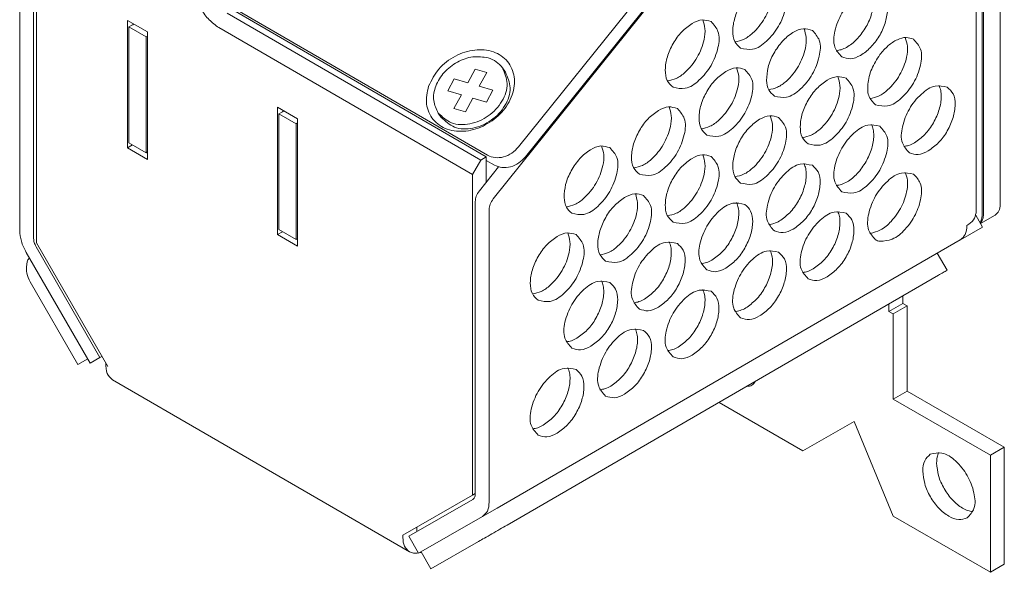
# Model space of a CAD drawing. Extents: x 0 to 18.3, y -29.4 to 11.4.
# Drawn here: x 2.6 to 5.1, y 6.5 to 7.9 of the extents above; entities that cross this region are included whole.
import ezdxf

# ---------------------------------------------------------------- set-up
doc = ezdxf.new("R2010")
doc.units = 0
doc.header["$LTSCALE"] = 0.5
doc.header["$MEASUREMENT"] = 0
for name, color, linetype, lineweight in [('Board', 114, 'CONTINUOUS', 0), ('cage', 152, 'CONTINUOUS', 0), ('mtl_top', 154, 'CONTINUOUS', 0), ('Screw', 212, 'CONTINUOUS', 0)]:
    doc.layers.add(name, color=color, linetype=linetype, lineweight=lineweight)

msp = doc.modelspace()

# ---------------------------------------------------------------- linework, layer by layer
at = {"layer": 'Board'}
for p, q in [((2.8805, 7.9266), (2.8897, 7.9319)), ((2.8805, 7.9266), (2.9244, 7.9012)), ((2.8805, 7.6318), (2.8805, 7.9266)), ((2.9244, 7.9012), (2.9279, 7.9033)), ((2.9244, 7.6064), (2.9244, 7.9012)), ((3.2624, 7.7056), (3.2716, 7.7109)), ((3.2624, 7.4108), (3.2624, 7.7056)), ((3.2624, 7.7056), (3.3062, 7.6802)), ((3.3062, 7.6802), (3.3097, 7.6823)), ((3.3062, 7.3854), (3.3062, 7.6802)), ((2.9244, 7.6064), (2.8805, 7.6318)), ((2.9279, 7.6084), (2.9244, 7.6064)), ((3.3062, 7.3854), (3.2624, 7.4108)), ((3.3097, 7.3874), (3.3062, 7.3854))]:
    msp.add_line(p, q, dxfattribs=at)
for points in [[(2.8931, 7.934), (2.8914, 7.9329), (2.8897, 7.9319)], [(3.2749, 7.713), (3.2732, 7.7119), (3.2716, 7.7109)]]:
    msp.add_spline(points, degree=3, dxfattribs=at)
at = {"layer": 'cage'}
for p, q in [((5.0373, 7.4538), (5.0373, 9.1347)), ((2.6026, 7.4087), (2.6026, 9.0896)), ((2.638, 9.0692), (2.638, 7.3883)), ((2.6451, 8.9187), (2.6451, 7.3774)), ((3.8728, 7.6212), (4.4161, 8.2974)), ((3.8082, 7.489), (4.4397, 8.2749)), ((4.4338, 8.2723), (3.8905, 7.5961)), ((3.7936, 7.6), (3.1355, 7.9809)), ((3.1308, 7.9617), (3.7764, 7.588)), ((3.1449, 7.9698), (3.7906, 7.5962)), ((2.9279, 7.9139), (2.877, 7.9433)), ((2.877, 7.9433), (2.877, 7.6191)), ((3.1096, 7.9249), (3.7552, 7.5513)), ((2.9279, 7.9139), (2.9279, 7.5896)), ((3.2588, 7.7223), (3.2588, 7.3981)), ((3.3097, 7.6929), (3.2588, 7.7223)), ((3.3097, 7.6929), (3.3097, 7.3686)), ((2.8897, 7.6265), (2.877, 7.6191)), ((2.877, 7.6191), (2.9279, 7.5896)), ((3.7764, 7.588), (3.7906, 7.5962)), ((3.7906, 7.5315), (3.7906, 7.5962)), ((3.7764, 7.588), (3.7552, 7.5513)), ((3.7729, 7.5095), (3.8219, 7.5705)), ((3.7906, 7.5869), (3.8113, 7.5749)), ((3.7552, 6.7349), (3.7552, 7.5513)), ((3.7623, 7.4822), (3.7623, 6.7376)), ((3.7976, 7.4617), (3.7976, 6.7171)), ((5.0365, 7.4473), (5.0539, 7.4172)), ((3.2715, 7.4055), (3.2588, 7.3981)), ((3.2588, 7.3981), (3.3097, 7.3686)), ((4.9974, 7.3845), (5.0539, 7.4172)), ((2.827, 7.0622), (2.6451, 7.3774)), ((4.9166, 7.3378), (4.9973, 7.3845)), ((4.9973, 7.3845), (4.9974, 7.3845)), ((2.6192, 7.353), (2.782, 7.071)), ((2.807, 7.0853), (2.6442, 7.3674)), ((4.9636, 7.3073), (4.9386, 7.3505)), ((3.8185, 6.7022), (4.9166, 7.3378)), ((3.8435, 6.6589), (4.9416, 7.2945)), ((2.7507, 7.0676), (2.6292, 7.278)), ((4.851, 7.2231), (4.8157, 7.2027)), ((4.8157, 7.2027), (4.8157, 7.2216)), ((4.851, 7.2231), (4.851, 7.2421)), ((4.8618, 7.2169), (4.851, 7.2231)), ((4.8265, 7.1964), (4.8157, 7.2027)), ((4.8265, 7.1964), (4.8618, 7.2169)), ((4.8265, 6.9796), (4.8265, 7.1964)), ((4.8618, 7.0001), (4.8618, 7.2169)), ((2.7507, 7.0676), (2.7757, 7.0819)), ((2.782, 7.071), (2.807, 7.0853)), ((2.807, 7.0853), (2.812, 7.0882)), ((3.5947, 6.591), (2.8385, 7.0286)), ((4.8265, 6.9796), (4.8618, 7.0001)), ((5.1093, 6.8568), (4.8618, 7.0001)), ((4.3831, 6.9712), (4.5967, 6.8476)), ((5.074, 6.8364), (4.8265, 6.9796)), ((4.5967, 6.8476), (4.7275, 6.9227)), ((4.7275, 6.9227), (4.8265, 6.6819)), ((5.074, 6.8364), (5.1093, 6.8568)), ((5.1093, 6.5592), (5.1093, 6.8568)), ((5.074, 6.5387), (5.074, 6.8364)), ((3.7552, 6.7349), (3.5782, 6.6332)), ((3.7561, 6.7239), (3.5932, 6.6303)), ((3.7623, 6.739), (3.7552, 6.7349)), ((3.7811, 6.6806), (3.8185, 6.7022)), ((3.6182, 6.587), (3.7811, 6.6806)), ((4.8265, 6.6819), (5.074, 6.5387)), ((3.6136, 6.6479), (3.6136, 6.6535)), ((3.5782, 6.6275), (3.5782, 6.6332)), ((3.5932, 6.6303), (3.6182, 6.587)), ((3.6496, 6.5473), (3.7711, 6.6171)), ((3.6246, 6.5906), (3.6496, 6.5473)), ((5.074, 6.5387), (5.1093, 6.5592))]:
    msp.add_line(p, q, dxfattribs=at)
for points in [[(3.046, 8.0351), (3.0508, 8.0043), (3.0646, 7.9725), (3.0852, 7.9446), (3.1096, 7.9249)], [(4.4863, 8.0348), (4.4602, 8.0138), (4.4381, 7.9839), (4.4233, 7.9498), (4.4181, 7.9167), (4.4232, 7.8896), (4.438, 7.8726)], [(4.4237, 7.8887), (4.4456, 7.8951), (4.4685, 7.9107), (4.4991, 7.9487), (4.5169, 7.9942), (4.519, 8.0218), (4.5136, 8.0441)], [(4.438, 7.8726), (4.4685, 7.8699), (4.5039, 7.8902), (4.5345, 7.9283), (4.5522, 7.9738), (4.5523, 8.0145), (4.5347, 8.0397)], [(4.6957, 7.8502), (4.6781, 7.8753), (4.6782, 7.9161), (4.6959, 7.9616), (4.7265, 7.9996), (4.7619, 8.02), (4.7924, 8.0172)], [(4.7769, 7.9894), (4.7705, 7.9566), (4.7552, 7.9234), (4.7331, 7.8948), (4.7074, 7.8747), (4.6941, 7.8688), (4.6814, 7.8662)], [(4.8122, 7.9689), (4.8059, 7.9361), (4.7905, 7.903), (4.7684, 7.8743), (4.7428, 7.8543), (4.7173, 7.8458), (4.6957, 7.8502)], [(4.3145, 7.9354), (4.2884, 7.9143), (4.2663, 7.8845), (4.2515, 7.8504), (4.2463, 7.8173), (4.2514, 7.7902), (4.2662, 7.7732)], [(4.2519, 7.7892), (4.2738, 7.7956), (4.2967, 7.8113), (4.3273, 7.8493), (4.345, 7.8948), (4.3472, 7.9224), (4.3418, 7.9446)], [(4.2662, 7.7732), (4.2967, 7.7704), (4.332, 7.7908), (4.3627, 7.8288), (4.3804, 7.8743), (4.3804, 7.9151), (4.3628, 7.9402)], [(4.3628, 7.9402), (4.3407, 7.9445), (4.3145, 7.9354)], [(4.6206, 7.9178), (4.5979, 7.922), (4.5711, 7.9123), (4.5445, 7.8901), (4.5223, 7.859), (4.5081, 7.824), (4.5041, 7.7906)], [(4.5096, 7.7668), (4.5316, 7.7732), (4.5544, 7.7888), (4.585, 7.8268), (4.6028, 7.8723), (4.6049, 7.9), (4.5995, 7.9222)], [(4.5239, 7.7507), (4.5545, 7.748), (4.5898, 7.7684), (4.6204, 7.8064), (4.6381, 7.8519), (4.6382, 7.8926), (4.6206, 7.9178)], [(4.8573, 7.8997), (4.8627, 7.8775), (4.8605, 7.8499), (4.8428, 7.8044), (4.8122, 7.7664), (4.7893, 7.7507), (4.7673, 7.7444)], [(4.7926, 7.8561), (4.8139, 7.879), (4.8371, 7.8942), (4.8594, 7.8998), (4.8783, 7.8953)], [(4.8783, 7.8953), (4.8959, 7.8702), (4.8959, 7.8294), (4.8781, 7.7839), (4.8475, 7.7459), (4.8122, 7.7255), (4.7816, 7.7283)], [(3.6437, 7.7758), (3.6698, 7.8195), (3.7119, 7.8524), (3.7615, 7.8679), (3.8088, 7.863), (3.8444, 7.8387), (3.8614, 7.7997), (3.8563, 7.7538), (3.8301, 7.7101), (3.788, 7.6773), (3.7385, 7.6617), (3.6912, 7.6666), (3.6555, 7.691), (3.6386, 7.73), (3.6437, 7.7758)], [(4.7816, 7.7283), (4.7656, 7.7484), (4.7621, 7.7807), (4.7717, 7.8191), (4.7926, 7.8561)], [(4.3378, 7.6673), (4.3597, 7.6737), (4.3826, 7.6894), (4.4132, 7.7274), (4.4309, 7.7729), (4.4331, 7.8005), (4.4277, 7.8227)], [(4.4488, 7.8183), (4.4266, 7.8226), (4.4004, 7.8135)], [(4.4004, 7.8135), (4.3743, 7.7924), (4.3522, 7.7626), (4.3374, 7.7285), (4.3322, 7.6954), (4.3373, 7.6683), (4.3521, 7.6513)], [(4.3521, 7.6513), (4.3826, 7.6485), (4.418, 7.6689), (4.4486, 7.7069), (4.4663, 7.7524), (4.4664, 7.7932), (4.4488, 7.8183)], [(4.5955, 7.6449), (4.6175, 7.6513), (4.6403, 7.6669), (4.671, 7.7049), (4.6887, 7.7504), (4.6908, 7.7781), (4.6854, 7.8003)], [(4.6098, 7.6288), (4.6404, 7.6261), (4.6757, 7.6465), (4.7063, 7.6845), (4.724, 7.73), (4.7241, 7.7708), (4.7065, 7.7959)], [(4.7065, 7.7959), (4.6843, 7.8002), (4.6582, 7.7911)], [(4.5041, 7.7906), (4.5099, 7.7662), (4.5239, 7.7507)], [(4.6582, 7.7911), (4.6321, 7.77), (4.6099, 7.7401), (4.5951, 7.7061), (4.5899, 7.673), (4.5951, 7.6458), (4.6098, 7.6288)], [(4.8676, 7.6064), (4.85, 7.6315), (4.85, 7.6723), (4.8677, 7.7178), (4.8984, 7.7558), (4.9337, 7.7762), (4.9642, 7.7734)], [(4.9432, 7.7778), (4.9474, 7.765), (4.9488, 7.7498), (4.9436, 7.7167), (4.9288, 7.6826), (4.9066, 7.6528), (4.8805, 7.6317)], [(4.9642, 7.7734), (4.979, 7.7564), (4.9841, 7.7293), (4.9789, 7.6962), (4.9641, 7.6621), (4.942, 7.6323), (4.9159, 7.6112)], [(4.1659, 7.5679), (4.1879, 7.5743), (4.2108, 7.5899), (4.2414, 7.6279), (4.2591, 7.6734), (4.2613, 7.7011), (4.2559, 7.7233)], [(4.2769, 7.7189), (4.2548, 7.7232), (4.2286, 7.714)], [(4.2286, 7.714), (4.2025, 7.693), (4.1804, 7.6631), (4.1656, 7.6291), (4.1604, 7.596), (4.1655, 7.5688), (4.1802, 7.5518)], [(4.1802, 7.5518), (4.2108, 7.5491), (4.2461, 7.5695), (4.2767, 7.6075), (4.2945, 7.653), (4.2945, 7.6937), (4.2769, 7.7189)], [(4.4237, 7.5455), (4.4456, 7.5518), (4.4685, 7.5675), (4.4991, 7.6055), (4.5169, 7.651), (4.519, 7.6786), (4.5136, 7.7008)], [(4.438, 7.5294), (4.4685, 7.5266), (4.5039, 7.547), (4.5345, 7.585), (4.5522, 7.6305), (4.5523, 7.6713), (4.5347, 7.6964)], [(4.5347, 7.6964), (4.5125, 7.7007), (4.4863, 7.6916)], [(4.4863, 7.6916), (4.4602, 7.6705), (4.4381, 7.6407), (4.4233, 7.6066), (4.4181, 7.5735), (4.4232, 7.5464), (4.438, 7.5294)], [(4.7924, 7.674), (4.7619, 7.6767), (4.7265, 7.6564), (4.6959, 7.6183), (4.6782, 7.5728), (4.6781, 7.5321), (4.6957, 7.5069)], [(4.6957, 7.5069), (4.7262, 7.5042), (4.7615, 7.5245), (4.7921, 7.5624), (4.8099, 7.6078), (4.8101, 7.6486), (4.7926, 7.6738)], [(4.7573, 7.5838), (4.7719, 7.6177), (4.777, 7.6506), (4.7755, 7.6657), (4.7714, 7.6784)], [(4.7926, 7.6738), (4.7925, 7.6739), (4.7924, 7.674)], [(3.8728, 7.6212), (3.8555, 7.6055), (3.8344, 7.596), (3.8127, 7.5941), (3.7936, 7.6)], [(4.1051, 7.6194), (4.0824, 7.6237), (4.0556, 7.6139), (4.029, 7.5918), (4.0069, 7.5607), (3.9926, 7.5257), (3.9886, 7.4923)], [(3.9941, 7.4684), (4.0161, 7.4748), (4.0389, 7.4905), (4.0696, 7.5285), (4.0873, 7.574), (4.0895, 7.6016), (4.084, 7.6238)], [(4.8805, 7.6317), (4.8665, 7.6253), (4.8533, 7.6225)], [(3.8905, 7.5961), (3.8732, 7.5805), (3.8521, 7.5709), (3.8303, 7.569), (3.8113, 7.5749)], [(4.0084, 7.4524), (4.039, 7.4496), (4.0743, 7.47), (4.1049, 7.508), (4.1226, 7.5535), (4.1227, 7.5943), (4.1051, 7.6194)], [(4.2519, 7.446), (4.2738, 7.4524), (4.2967, 7.468), (4.3273, 7.5061), (4.345, 7.5515), (4.3472, 7.5792), (4.3418, 7.6014)], [(4.2662, 7.4299), (4.2967, 7.4272), (4.332, 7.4476), (4.3627, 7.4856), (4.3804, 7.5311), (4.3804, 7.5719), (4.3628, 7.597)], [(4.3628, 7.597), (4.3407, 7.6013), (4.3145, 7.5922)], [(4.9159, 7.6112), (4.8897, 7.6021), (4.8676, 7.6064)], [(4.3145, 7.5922), (4.2884, 7.5711), (4.2663, 7.5412), (4.2515, 7.5072), (4.2463, 7.4741), (4.2514, 7.4469), (4.2662, 7.4299)], [(4.5239, 7.4075), (4.5063, 7.4326), (4.5064, 7.4734), (4.5241, 7.5189), (4.5547, 7.5569), (4.59, 7.5773), (4.6206, 7.5745)], [(4.5995, 7.5789), (4.6037, 7.5661), (4.6051, 7.5509), (4.5999, 7.5178), (4.5851, 7.4837), (4.563, 7.4539), (4.5369, 7.4328)], [(4.6206, 7.5745), (4.6353, 7.5575), (4.6405, 7.5304), (4.6353, 7.4973), (4.6205, 7.4632), (4.5983, 7.4334), (4.5722, 7.4123)], [(4.6814, 7.523), (4.6948, 7.5258), (4.7089, 7.5323), (4.7351, 7.5537), (4.7573, 7.5838)], [(4.8783, 7.5521), (4.8478, 7.5548), (4.8124, 7.5345), (4.7818, 7.4965), (4.7641, 7.451), (4.764, 7.4102), (4.7816, 7.3851)], [(4.7673, 7.4011), (4.7941, 7.41), (4.8211, 7.4319), (4.8476, 7.47), (4.8616, 7.5126), (4.8625, 7.5368), (4.8573, 7.5565)], [(4.7926, 7.3811), (4.8238, 7.3867), (4.8565, 7.4114), (4.8829, 7.4495), (4.8969, 7.4921), (4.8953, 7.5292), (4.8783, 7.5521)], [(3.7729, 7.5095), (3.7651, 7.496), (3.7623, 7.4822)], [(4.08, 7.3466), (4.102, 7.3529), (4.1249, 7.3686), (4.1555, 7.4066), (4.1732, 7.4521), (4.1754, 7.4797), (4.17, 7.5019)], [(4.0943, 7.3305), (4.1249, 7.3277), (4.1602, 7.3481), (4.1908, 7.3861), (4.2086, 7.4316), (4.2086, 7.4724), (4.191, 7.4975)], [(4.191, 7.4975), (4.1688, 7.5018), (4.1427, 7.4927)], [(3.8082, 7.489), (3.8005, 7.4756), (3.7976, 7.4617)], [(3.9886, 7.4923), (3.9944, 7.4678), (4.0084, 7.4524)], [(4.1427, 7.4927), (4.1166, 7.4716), (4.0945, 7.4418), (4.0797, 7.4077), (4.0744, 7.3746), (4.0796, 7.3475), (4.0943, 7.3305)], [(4.3521, 7.3081), (4.3345, 7.3332), (4.3345, 7.374), (4.3523, 7.4194), (4.3829, 7.4575), (4.4182, 7.4778), (4.4488, 7.4751)], [(4.4277, 7.4795), (4.4319, 7.4667), (4.4333, 7.4514), (4.4281, 7.4183), (4.4133, 7.3843), (4.3912, 7.3544), (4.3651, 7.3333)], [(4.4488, 7.4751), (4.4635, 7.4581), (4.4687, 7.431), (4.4634, 7.3979), (4.4486, 7.3638), (4.4265, 7.334), (4.4004, 7.3129)], [(4.6098, 7.2856), (4.5922, 7.3107), (4.5923, 7.3515), (4.61, 7.397), (4.6406, 7.435), (4.6759, 7.4554), (4.7065, 7.4527)], [(4.6854, 7.4571), (4.6896, 7.4442), (4.691, 7.429), (4.6858, 7.3959), (4.671, 7.3618), (4.6489, 7.332), (4.6228, 7.3109)], [(4.7065, 7.4527), (4.7212, 7.4356), (4.7264, 7.4085), (4.7212, 7.3754), (4.7064, 7.3414), (4.6842, 7.3115), (4.6582, 7.2904)], [(5.0139, 7.421), (5.0312, 7.436), (5.0373, 7.4538)], [(4.5369, 7.4328), (4.5229, 7.4264), (4.5096, 7.4236)], [(5.0139, 7.421), (5.0096, 7.3986), (4.9974, 7.3845)], [(2.6026, 7.4087), (2.6069, 7.3813), (2.6192, 7.353)], [(3.9082, 7.2471), (3.9302, 7.2535), (3.953, 7.2691), (3.9837, 7.3072), (4.0014, 7.3526), (4.0035, 7.3803), (3.9981, 7.4025)], [(3.9225, 7.231), (3.9531, 7.2283), (3.9884, 7.2487), (4.019, 7.2867), (4.0367, 7.3322), (4.0368, 7.373), (4.0192, 7.3981)], [(4.0192, 7.3981), (3.997, 7.4024), (3.9708, 7.3933)], [(4.5722, 7.4123), (4.5461, 7.4032), (4.5239, 7.4075)], [(2.638, 7.3883), (2.6396, 7.378), (2.6442, 7.3674)], [(3.9708, 7.3933), (3.9448, 7.3722), (3.9226, 7.3423), (3.9078, 7.3083), (3.9026, 7.2752), (3.9078, 7.2481), (3.9225, 7.231)], [(4.1802, 7.2086), (4.1626, 7.2337), (4.1627, 7.2745), (4.1804, 7.32), (4.2111, 7.358), (4.2464, 7.3784), (4.2769, 7.3756)], [(4.2559, 7.38), (4.2601, 7.3672), (4.2615, 7.352), (4.2563, 7.3189), (4.2415, 7.2848), (4.2193, 7.255), (4.1932, 7.2339)], [(4.2769, 7.3756), (4.2917, 7.3586), (4.2968, 7.3315), (4.2916, 7.2984), (4.2768, 7.2644), (4.2547, 7.2345), (4.2286, 7.2134)], [(4.7816, 7.3851), (4.7869, 7.3826), (4.7926, 7.3811)], [(4.438, 7.1862), (4.4204, 7.2113), (4.4205, 7.2521), (4.4382, 7.2976), (4.4688, 7.3356), (4.5041, 7.3559), (4.5347, 7.3532)], [(4.5136, 7.3576), (4.5178, 7.3448), (4.5192, 7.3295), (4.514, 7.2964), (4.4992, 7.2624), (4.4771, 7.2325), (4.451, 7.2114)], [(4.5347, 7.3532), (4.5494, 7.3362), (4.5546, 7.3091), (4.5493, 7.276), (4.5345, 7.2419), (4.5124, 7.2121), (4.4863, 7.191)], [(2.6292, 7.278), (2.6209, 7.2998), (2.6204, 7.322), (2.6228, 7.3314), (2.6268, 7.3398)], [(4.3651, 7.3333), (4.3511, 7.3269), (4.3378, 7.3241)], [(4.4004, 7.3129), (4.3742, 7.3037), (4.3521, 7.3081)], [(4.6228, 7.3109), (4.6088, 7.3045), (4.5955, 7.3017)], [(4.9416, 7.2945), (4.954, 7.3017), (4.9636, 7.3073)], [(4.0084, 7.1092), (3.9908, 7.1343), (3.9909, 7.1751), (4.0086, 7.2205), (4.0392, 7.2586), (4.0745, 7.2789), (4.1051, 7.2762)], [(4.084, 7.2806), (4.0882, 7.2678), (4.0896, 7.2525), (4.0844, 7.2194), (4.0696, 7.1854), (4.0475, 7.1555), (4.0214, 7.1344)], [(4.1051, 7.2762), (4.1198, 7.2592), (4.125, 7.2321), (4.1198, 7.199), (4.105, 7.1649), (4.0829, 7.1351), (4.0568, 7.114)], [(4.6582, 7.2904), (4.632, 7.2813), (4.6098, 7.2856)], [(4.2662, 7.0867), (4.2486, 7.1118), (4.2486, 7.1526), (4.2663, 7.1981), (4.297, 7.2361), (4.3323, 7.2565), (4.3628, 7.2538)], [(4.3418, 7.2582), (4.346, 7.2453), (4.3474, 7.2301), (4.3422, 7.197), (4.3274, 7.1629), (4.3052, 7.1331), (4.2791, 7.112)], [(4.3628, 7.2538), (4.3776, 7.2367), (4.3827, 7.2096), (4.3775, 7.1765), (4.3627, 7.1425), (4.3406, 7.1126), (4.3145, 7.0915)], [(4.1932, 7.2339), (4.1792, 7.2275), (4.1659, 7.2247)], [(4.2286, 7.2134), (4.2024, 7.2043), (4.1802, 7.2086)], [(4.451, 7.2114), (4.437, 7.205), (4.4237, 7.2022)], [(4.4863, 7.191), (4.4602, 7.1819), (4.438, 7.1862)], [(4.0943, 6.9873), (4.0767, 7.0124), (4.0768, 7.0532), (4.0945, 7.0987), (4.1251, 7.1367), (4.1605, 7.157), (4.191, 7.1543)], [(4.17, 7.1587), (4.1741, 7.1459), (4.1756, 7.1306), (4.1703, 7.0975), (4.1555, 7.0635), (4.1334, 7.0336), (4.1073, 7.0126)], [(4.191, 7.1543), (4.2058, 7.1373), (4.2109, 7.1102), (4.2057, 7.0771), (4.1909, 7.043), (4.1688, 7.0132), (4.1427, 6.9921)], [(4.0214, 7.1344), (4.0074, 7.128), (3.9941, 7.1252)], [(4.0568, 7.114), (4.0306, 7.1049), (4.0084, 7.1092)], [(4.2791, 7.112), (4.2651, 7.1056), (4.2519, 7.1028)], [(2.8385, 7.0286), (2.8255, 7.0447), (2.8222, 7.0706)], [(4.3145, 7.0915), (4.2883, 7.0824), (4.2662, 7.0867)], [(3.9225, 6.8878), (3.9049, 6.9129), (3.905, 6.9537), (3.9227, 6.9992), (3.9533, 7.0372), (3.9886, 7.0576), (4.0192, 7.0549)], [(3.9981, 7.0593), (4.0023, 7.0464), (4.0037, 7.0312), (3.9985, 6.9981), (3.9837, 6.964), (3.9616, 6.9342), (3.9355, 6.9131)], [(4.0192, 7.0549), (4.0339, 7.0378), (4.0391, 7.0107), (4.0339, 6.9776), (4.0191, 6.9436), (3.9969, 6.9137), (3.9708, 6.8926)], [(4.4753, 7.0246), (4.4716, 7.0189), (4.4666, 7.0148)], [(4.1073, 7.0126), (4.0933, 7.0061), (4.08, 7.0033)], [(4.4666, 7.0148), (4.4606, 7.0126), (4.4539, 7.0122)], [(4.1427, 6.9921), (4.1165, 6.983), (4.0943, 6.9873)], [(3.9355, 6.9131), (3.9215, 6.9067), (3.9082, 6.9039)], [(3.9708, 6.8926), (3.9447, 6.8835), (3.9225, 6.8878)], [(4.9209, 6.8392), (4.9506, 6.8419), (4.9849, 6.8221), (5.0147, 6.7852), (5.0319, 6.741), (5.032, 6.7014), (5.0149, 6.677)], [(4.937, 6.8169), (4.9383, 6.8313), (4.9421, 6.8435)], [(4.9016, 6.7965), (4.9066, 6.8228), (4.9209, 6.8392)], [(5.0149, 6.677), (4.9934, 6.6728), (4.968, 6.6816), (4.9426, 6.7021), (4.9211, 6.7311), (4.9067, 6.7643), (4.9016, 6.7965)], [(5.0291, 6.6932), (5.0165, 6.696), (5.0033, 6.7021), (4.9779, 6.7226), (4.9564, 6.7516), (4.942, 6.7847), (4.937, 6.8169)], [(3.7561, 6.7239), (3.7607, 6.7291), (3.7623, 6.7376)], [(3.7976, 6.7171), (3.7934, 6.6947), (3.7811, 6.6806)], [(3.7811, 6.6806), (3.7811, 6.6806), (3.7811, 6.6806)], [(3.6136, 6.6479), (3.6137, 6.6451), (3.6142, 6.6424)], [(3.7711, 6.6171), (3.7858, 6.6256), (3.8047, 6.6365), (3.825, 6.6482), (3.8435, 6.6589)], [(3.5947, 6.591), (3.5825, 6.605), (3.5782, 6.6275)], [(3.6176, 6.5881), (3.6054, 6.5874), (3.5947, 6.591)], [(3.6248, 6.5902), (3.6235, 6.5897), (3.6223, 6.5893)]]:
    msp.add_spline(points, degree=3, dxfattribs=at)
at = {"layer": 'mtl_top'}
for p, q in [((5.0987, 7.4753), (5.0987, 9.4896)), ((5.0563, 7.4508), (5.0563, 9.465)), ((5.0528, 9.1897), (5.0528, 7.4487)), ((5.0863, 7.448), (5.0487, 7.4262))]:
    msp.add_line(p, q, dxfattribs=at)
for points in [[(5.0863, 7.448), (5.0955, 7.4585), (5.0987, 7.4753)], [(5.0475, 7.4282), (5.0514, 7.4373), (5.0528, 7.4487)], [(5.0483, 7.4268), (5.0542, 7.4369), (5.0563, 7.4508)]]:
    msp.add_spline(points, degree=3, dxfattribs=at)
at = {"layer": 'Screw'}
for p, q in [((3.8394, 7.8115), (3.8317, 7.8224)), ((3.7433, 7.7841), (3.7622, 7.819)), ((3.7622, 7.819), (3.7917, 7.8104)), ((3.7917, 7.8104), (3.7728, 7.7755)), ((3.6927, 7.7642), (3.7088, 7.7942)), ((3.7088, 7.7942), (3.7433, 7.7841)), ((3.7728, 7.7755), (3.8073, 7.7654)), ((3.7271, 7.7542), (3.6927, 7.7642)), ((3.7082, 7.7193), (3.7271, 7.7542)), ((3.8073, 7.7654), (3.7911, 7.7355)), ((3.7566, 7.7456), (3.7378, 7.7106)), ((3.7911, 7.7355), (3.7566, 7.7456)), ((3.6759, 7.6963), (3.6682, 7.7072)), ((3.7378, 7.7106), (3.7082, 7.7193))]:
    msp.add_line(p, q, dxfattribs=at)
for points in [[(3.7949, 7.848), (3.7566, 7.8504), (3.7171, 7.8372), (3.6836, 7.8109), (3.6622, 7.7762), (3.6567, 7.7394), (3.6682, 7.7072)], [(3.8317, 7.8224), (3.8159, 7.8381), (3.7949, 7.848)], [(3.6682, 7.7072), (3.7019, 7.6827), (3.7485, 7.6801), (3.7955, 7.7003), (3.8302, 7.7378), (3.8435, 7.7825), (3.8317, 7.8224)], [(3.6759, 7.6963), (3.7096, 7.6718), (3.7562, 7.6692), (3.8031, 7.6894), (3.8379, 7.7268), (3.8512, 7.7715), (3.8394, 7.8115)]]:
    msp.add_spline(points, degree=3, dxfattribs=at)

doc.saveas('drawing.dxf')
